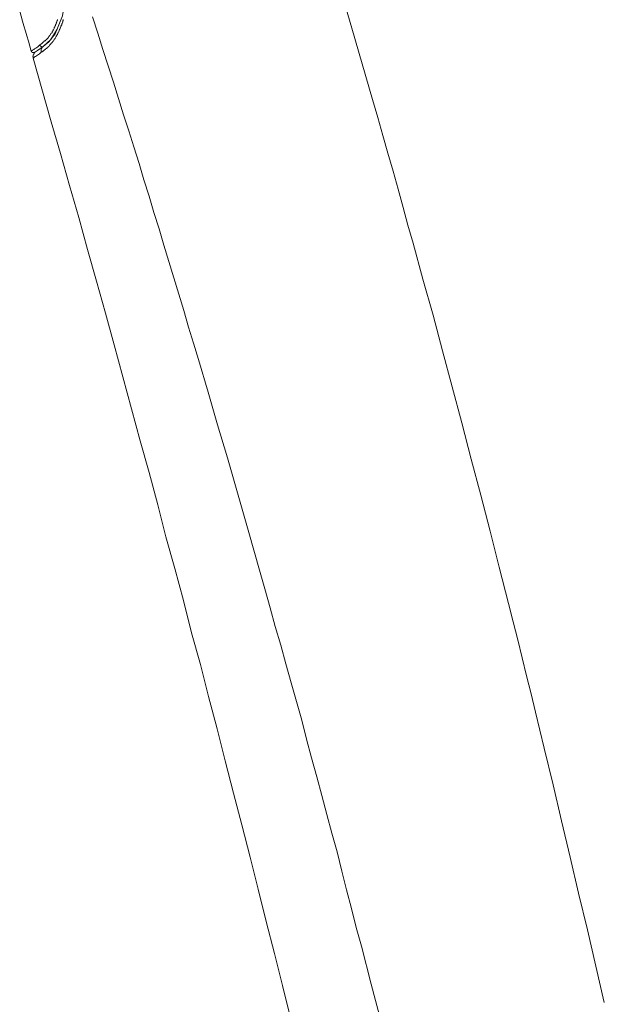
# Model space of a CAD drawing. Units: inches. Extents: x -285 to 826, y -748 to 42.
# Drawn here: x 542 to 586, y -217 to -144 of the extents above; entities that cross this region are included whole.
import ezdxf

# ---------------------------------------------------------------- set-up
doc = ezdxf.new("R2010")
doc.units = ezdxf.units.IN
doc.header["$MEASUREMENT"] = 0
doc.layers.add('图层 1', color=7, linetype='Continuous')

msp = doc.modelspace()

# ---------------------------------------------------------------- linework, layer by layer
at = {"layer": '图层 1', "color": 7, "lineweight": 9}
for points in [[(545.111, -137.556), (545.425, -139.177), (545.6, -140.812), (545.581, -142.098), (545.379, -143.42), (544.826, -144.769), (544.365, -145.364), (543.951, -145.695)], [(566.182, -141.669), (566.956, -144.332), (567.73, -146.999), (568.504, -149.657), (568.891, -150.998), (569.277, -152.347), (569.646, -153.669), (570.042, -155.01), (570.411, -156.36), (570.779, -157.709), (571.139, -159.022), (571.535, -160.367), (572.253, -163.062), (573.009, -165.748), (573.727, -168.41), (574.428, -171.101), (575.146, -173.791), (575.846, -176.481), (576.565, -179.181), (577.265, -181.871), (577.938, -184.552), (578.638, -187.27), (578.979, -188.619), (579.32, -189.96), (579.652, -191.31), (579.983, -192.65), (580.324, -193.995), (580.656, -195.368), (580.96, -196.713), (581.301, -198.063), (581.955, -200.776), (582.59, -203.462), (583.235, -206.184), (583.862, -208.875), (584.516, -211.592), (585.778, -217.019)], [(542.191, -143.065), (542.403, -143.811), (542.504, -144.171), (542.624, -144.558), (542.734, -144.921), (542.836, -145.304), (543.048, -146.059)], [(543.693, -145.589), (543.775, -145.539), (543.812, -145.516), (543.84, -145.488), (543.868, -145.465), (543.895, -145.442), (543.923, -145.414), (543.951, -145.387), (543.978, -145.364), (543.997, -145.331), (544.024, -145.304), (544.052, -145.285), (544.08, -145.285), (544.107, -145.258), (544.126, -145.23), (544.153, -145.207), (544.181, -145.179), (544.209, -145.156), (544.236, -145.129), (544.264, -145.101), (544.282, -145.078), (544.31, -145.055), (544.31, -145.032), (544.338, -145.032), (544.338, -144.995), (544.365, -144.972), (544.393, -144.945), (544.42, -144.921), (544.42, -144.898), (544.439, -144.871), (544.466, -144.848), (544.466, -144.825), (544.494, -144.825), (544.494, -144.797), (544.513, -144.769), (544.513, -144.746), (544.54, -144.746), (544.54, -144.714), (544.577, -144.687), (544.577, -144.673), (544.605, -144.673), (544.605, -144.645), (544.605, -144.622), (544.623, -144.622), (544.623, -144.585), (544.651, -144.558), (544.651, -144.53), (544.678, -144.507), (544.697, -144.465), (544.697, -144.438), (544.724, -144.406), (544.752, -144.373), (544.752, -144.332), (544.771, -144.304), (544.771, -144.281), (544.798, -144.226), (544.826, -144.198), (544.826, -144.171), (544.853, -144.129), (544.853, -144.097), (544.881, -144.069), (544.881, -144.051), (544.909, -143.996), (544.909, -143.963), (544.936, -143.94), (544.936, -143.89), (544.955, -143.857), (544.955, -143.83), (544.982, -143.788), (544.982, -143.765), (545.01, -143.728), (545.01, -143.682)], [(545.425, -143.682), (545.425, -143.71), (545.425, -143.765), (545.397, -143.788), (545.397, -143.811), (545.397, -143.857), (545.379, -143.89), (545.379, -143.913), (545.351, -143.963), (545.351, -143.996), (545.323, -144.014), (545.323, -144.069), (545.323, -144.097), (545.286, -144.129), (545.286, -144.171), (545.268, -144.198), (545.268, -144.226), (545.24, -144.281), (545.24, -144.304), (545.213, -144.332), (545.213, -144.346), (545.194, -144.406), (545.167, -144.438), (545.167, -144.465), (545.139, -144.507), (545.139, -144.53), (545.111, -144.558), (545.111, -144.585), (545.093, -144.645), (545.056, -144.673), (545.056, -144.687), (545.038, -144.714), (545.01, -144.769), (545.01, -144.797), (544.982, -144.825), (544.955, -144.848), (544.955, -144.871), (544.936, -144.921), (544.909, -144.945), (544.909, -144.972), (544.881, -144.995), (544.853, -145.032), (544.826, -145.078), (544.826, -145.101), (544.798, -145.129), (544.771, -145.156), (544.752, -145.179), (544.752, -145.207), (544.724, -145.258), (544.697, -145.285), (544.678, -145.304), (544.651, -145.331), (544.651, -145.364), (544.623, -145.387), (544.605, -145.414), (544.577, -145.442), (544.577, -145.465), (544.54, -145.465), (544.54, -145.488), (544.513, -145.488), (544.513, -145.516), (544.494, -145.539), (544.466, -145.562), (544.439, -145.589), (544.42, -145.626), (544.42, -145.645), (544.393, -145.645), (544.393, -145.672), (544.365, -145.672), (544.365, -145.695), (544.338, -145.695), (544.338, -145.723), (544.31, -145.723), (544.31, -145.746), (544.282, -145.746), (544.282, -145.764), (544.264, -145.764), (544.236, -145.806), (544.209, -145.829), (544.181, -145.857), (544.126, -145.88), (544.107, -145.907), (544.08, -145.93), (544.052, -145.958), (544.024, -145.986), (543.997, -146.013), (543.978, -146.013), (543.951, -146.041), (543.923, -146.059), (543.868, -146.105), (543.794, -146.138)], [(547.617, -143.503), (548.004, -144.714), (548.391, -145.93), (548.778, -147.146), (549.174, -148.363), (549.561, -149.583), (549.939, -150.795), (550.335, -151.993), (550.695, -153.2), (551.091, -154.425), (551.441, -155.659), (551.837, -156.876), (552.196, -158.092), (552.583, -159.308), (552.943, -160.519), (553.302, -161.74), (553.689, -162.961), (554.057, -164.172), (554.417, -165.388), (554.776, -166.632), (555.145, -167.839), (555.513, -169.055), (556.232, -171.488), (556.95, -173.938), (557.678, -176.38)], [(544.982, -144.406), (544.513, -145.179), (543.951, -145.695)], [(543.048, -146.059), (543.14, -145.986), (543.232, -145.93), (543.296, -145.88), (543.389, -145.829), (543.536, -145.723), (543.693, -145.589)], [(543.296, -146.138), (543.296, -146.161), (543.278, -146.161), (543.26, -146.161), (543.232, -146.161), (543.204, -146.161), (543.177, -146.161), (543.14, -146.161), (543.112, -146.161), (543.112, -146.138), (543.103, -146.138), (543.103, -146.105), (543.075, -146.105), (543.075, -146.087), (543.075, -146.059), (543.048, -146.059)], [(543.361, -146.105), (543.324, -146.138), (543.296, -146.161), (543.278, -146.188), (543.26, -146.216), (543.232, -146.262), (543.232, -146.29), (543.204, -146.317), (543.204, -146.373), (543.204, -146.4), (543.177, -146.446), (543.204, -146.474), (543.204, -146.529), (543.204, -146.58)], [(543.794, -146.138), (543.665, -146.244), (543.591, -146.29), (543.508, -146.345), (543.444, -146.4), (543.361, -146.446), (543.296, -146.474), (543.278, -146.502), (543.26, -146.557), (543.204, -146.58)], [(543.951, -145.695), (543.508, -146.013), (543.296, -146.138)], [(543.361, -146.105), (543.508, -146.013), (543.951, -145.695)], [(543.951, -145.695), (543.923, -145.695), (543.923, -145.723), (543.895, -145.723), (543.868, -145.723), (543.84, -145.723), (543.812, -145.723), (543.812, -145.695), (543.794, -145.695), (543.775, -145.695), (543.775, -145.672), (543.748, -145.672), (543.748, -145.645), (543.72, -145.645), (543.72, -145.626), (543.72, -145.589), (543.693, -145.589)], [(543.951, -145.695), (543.923, -145.723), (543.895, -145.746), (543.868, -145.764), (543.84, -145.806), (543.84, -145.829), (543.812, -145.857), (543.794, -145.907), (543.794, -145.93), (543.794, -145.958), (543.794, -146.013), (543.794, -146.041), (543.794, -146.087), (543.794, -146.105), (543.794, -146.138)], [(543.204, -146.58), (544.54, -151.315), (545.24, -153.697), (545.913, -156.074), (546.595, -158.451), (547.24, -160.837), (547.912, -163.214), (548.576, -165.596), (549.23, -167.968), (549.875, -170.354), (550.538, -172.731), (551.183, -175.113), (551.837, -177.49), (552.482, -179.899), (553.09, -182.281), (553.753, -184.658), (554.398, -187.035), (555.006, -189.453), (555.66, -191.821), (556.278, -194.203), (556.904, -196.603), (557.522, -198.989), (558.139, -201.403), (558.756, -203.78), (559.364, -206.184), (559.972, -208.566), (560.571, -210.975), (561.198, -213.371), (561.787, -215.752), (562.386, -218.166)], [(557.678, -176.38), (558.48, -179.181), (559.272, -181.972), (560.074, -184.759), (560.461, -186.164), (560.857, -187.583), (561.244, -188.983), (561.658, -190.375), (562.045, -191.77), (562.432, -193.171), (562.819, -194.571), (563.215, -195.967), (563.565, -197.386), (563.952, -198.777), (564.348, -200.177), (564.708, -201.578), (565.095, -202.997), (565.454, -204.397), (565.85, -205.788), (566.21, -207.216), (566.56, -208.617), (566.919, -210.008), (567.287, -211.431), (567.684, -212.827), (568.402, -215.655), (569.13, -218.465)]]:
    msp.add_lwpolyline(points, dxfattribs=at)

doc.saveas('drawing.dxf')
